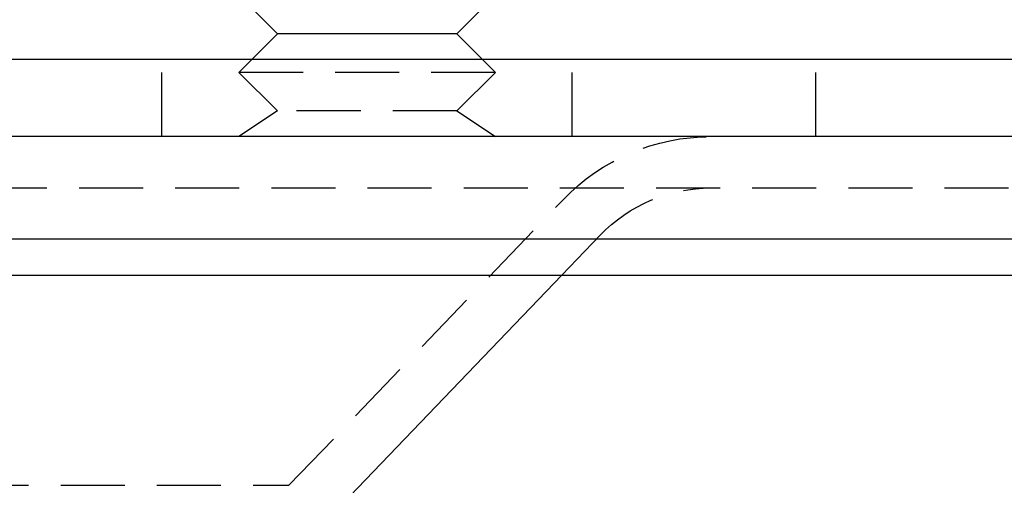
# Model space of a CAD drawing. Extents: x 190 to 450, y -416 to 386.
# Drawn here: x 351 to 390, y 300 to 318 of the extents above; entities that cross this region are included whole.
import ezdxf

# ---------------------------------------------------------------- set-up
doc = ezdxf.new("R2010")
doc.units = 0
doc.header["$LTSCALE"] = 10
doc.linetypes.add('VERDECKT', pattern=[0.375, 0.25, -0.125])
doc.layers.get('0').update_dxf_attribs({"linetype": 'CONTINUOUS'})
doc.layers.add('STEMPEL', color=3, linetype='CONTINUOUS')

# ---------------------------------------------------------------- blocks, each defined once
blk = doc.blocks.new('A$CCDCF903D')
at = {"extrusion": (0, 1, -2e-16)}
for p, q in [((40.9686, 319), (39.9686, 320)), ((47.96848, 319), (48.96848, 320)), ((40.9686, 319), (39.9686, 318)), ((47.96848, 319), (40.9686, 319)), ((47.96848, 319), (48.96848, 318)), ((121.96854, 318), (-123.03146, 318)), ((121.96854, 315), (-123.03146, 315)), ((-123.03146, 311.01421), (121.96854, 311.01421)), ((-121.61725, 309.6), (120.55433, 309.6)), ((43.79146, 301), (52.05395, 309.6))]:
    blk.add_line(p, q, dxfattribs=at)
at = {"color": 1, "linetype": 'VERDECKT', "extrusion": (0, 1, -2e-16)}
for p, q in [((36.46854, 315), (36.46854, 318)), ((39.9686, 318), (39.4686, 317.5)), ((48.96848, 318), (49.46848, 317.5)), ((52.46854, 315), (52.46854, 318)), ((61.96854, 315), (61.96854, 318)), ((49.46848, 317.5), (39.4686, 317.5)), ((40.9686, 316), (39.4686, 317.5)), ((47.96848, 316), (49.46848, 317.5)), ((40.9686, 316), (39.4686, 315)), ((47.96848, 316), (40.9686, 316)), ((47.96848, 316), (49.46848, 315)), ((-116.7675, 313), (115.70458, 313)), ((41.41854, 301.41693), (52.1075, 312.54252)), ((52.05395, 309.6), (53.54973, 311.15689)), ((-42.48146, 301.41693), (41.41854, 301.41693))]:
    blk.add_line(p, q, dxfattribs=at)
at = {"color": 1, "linetype": 'VERDECKT', "extrusion": (0, -2e-16, -1)}
for radius in [8, 6]:
    blk.add_arc((-57.87643, 307), radius, 43.853349, 90, dxfattribs=at)

msp = doc.modelspace()

# ---------------------------------------------------------------- block references
at = {"layer": 'STEMPEL'}
msp.add_blockref('A$CCDCF903D', (320.38, -1.172, -66.555), dxfattribs=at)

doc.saveas('drawing.dxf')
